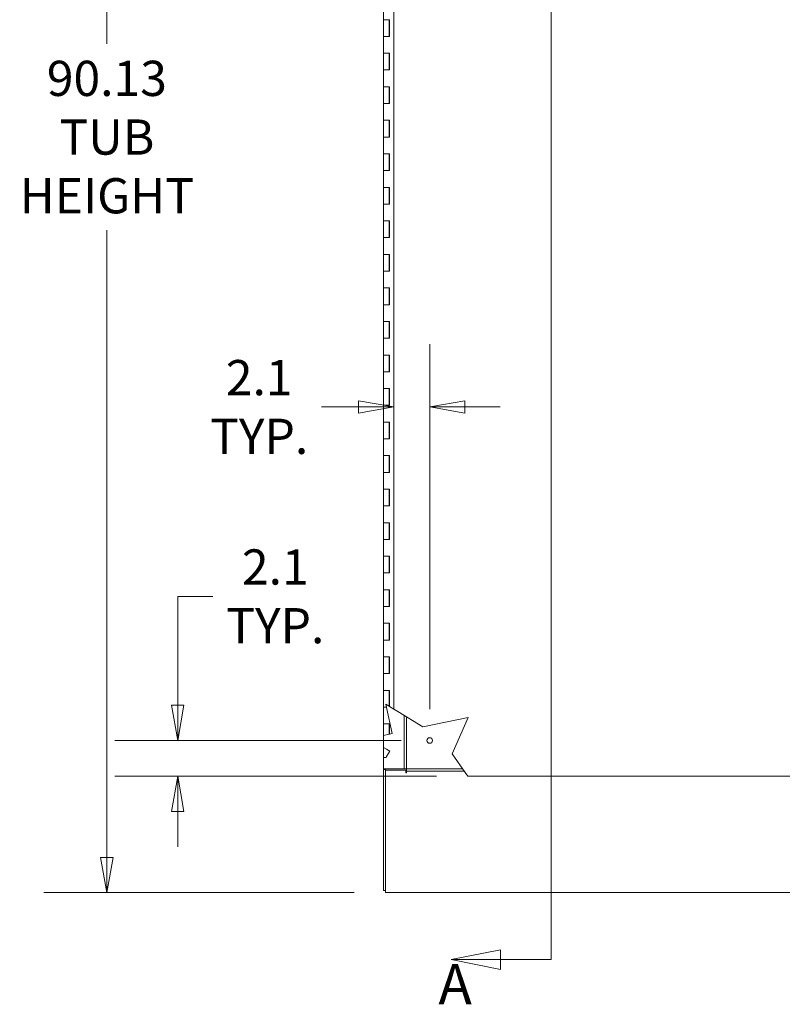
# Model space of a CAD drawing. Units: inches. Extents: x 20 to 493, y 9 to 304.
# Drawn here: x 156 to 201, y 141 to 199 of the extents above; entities that cross this region are included whole.
import ezdxf

# ---------------------------------------------------------------- set-up
doc = ezdxf.new("R2010")
doc.units = ezdxf.units.IN
doc.header["$LTSCALE"] = 30
doc.header["$MEASUREMENT"] = 0
doc.layers.get('0').update_dxf_attribs({"lineweight": 0})
for name, color, linetype, lineweight in [('Dimension (ANSI)', 7, 'Continuous', 5), ('Section Line (ANSI)', 7, 'Continuous', 5), ('Visible (ANSI)', 7, 'Continuous', 5)]:
    doc.layers.add(name, color=color, linetype=linetype, lineweight=lineweight)
doc.styles.add('Note Text (ANSI)', font='tahoma.ttf')
doc.styles.add('ROMANS', font='tahoma.ttf')
doc.dimstyles.new('Default (ANSI)', dxfattribs={"dimscale": 30, "dimtxt": 0.07, "dimasz": 0.07, "dimexe": 0.125, "dimexo": 0.0625, "dimgap": 0.031496, "dimtad": 0, "dimtih": 1, "dimtoh": 1, "dimrnd": 1e-08, "dimzin": 0, "dimdsep": 46, "dimtxsty": 'Note Text (ANSI)', "dimblk": 'Filled-1', "dimcen": 0.09, "dimdle": 0.393701, "dimclrd": 256, "dimclre": 256, "dimclrt": 256, "dimadec": 0, "dimazin": 0, "dimtfac": 0.928571, "dimtofl": 0, "dimtmove": 0, "dimatfit": 3, "dimfxl": 1, "dimtolj": 1, "dimtzin": 0, "dimlwd": -1, "dimlwe": -1, "dimarcsym": 0})

# ---------------------------------------------------------------- blocks, each defined once
blk = doc.blocks.new('2dTransSection0')
at = {"layer": 'Section Line (ANSI)', "linetype": 'Continuous'}
for p, q in [((6.2509, 8.0481), (6.2509, 4.7773)), ((6.15, 4.7968), (6.052, 4.7773)), ((6.15, 4.7578), (6.15, 4.7968)), ((6.15, 4.7773), (6.052, 4.7773)), ((6.052, 4.7773), (6.15, 4.7578)), ((6.2509, 4.7773), (6.15, 4.7773)), ((6.2509, 4.7931), (6.2509, 4.7773))]:
    blk.add_line(p, q, dxfattribs=at)
at = {"layer": 'Section Line (ANSI)', "linetype": 'Continuous', "flags": 128}
blk.add_lwpolyline([(6.15, 4.7968), (6.052, 4.7773), (6.15, 4.7578), (6.15, 4.7968)], dxfattribs=at)
at = {"layer": 'Section Line (ANSI)'}
blk.add_solid([(6.15, 4.7968), (6.052, 4.7773), (6.15, 4.7578), (6.15, 4.7968)], dxfattribs=at)
at = {"layer": 'Section Line (ANSI)', "insert": (6.027, 4.6635), "char_height": 0.08, "attachment_point": 7, "style": 'ROMANS'}
blk.add_mtext('A', dxfattribs=at)
blk = doc.blocks.new('Filled-1')
at = {"color": 0}
for p, q in [((0, 0), (-1, 0.179)), ((-1, 0.179), (-1, -0.179)), ((-1, 0), (0, 0)), ((-1, -0.179), (0, 0))]:
    blk.add_line(p, q, dxfattribs=at)
at = {"color": 0, "flags": 128}
blk.add_lwpolyline([(-1, -0.179), (0, 0), (-1, 0.179), (-1, -0.179)], dxfattribs=at)
at = {"color": 0}
blk.add_solid([(-1, -0.179), (0, 0), (-1, 0.179), (-1, -0.179)], dxfattribs=at)
blk = doc.blocks.new('*D10')
at = {"layer": 'Defpoints', "color": 0, "transparency": 16777216}
for p in [(177.662, 237.443), (161.047, 147.318), (177.662, 147.318)]:
    blk.add_point(p, dxfattribs=at)
at = {"layer": 'Dimension (ANSI)', "transparency": 16777216}
for p, q in [((175.787, 237.443), (157.297, 237.443)), ((161.047, 235.343), (161.047, 197.937)), ((161.047, 149.418), (161.047, 186.825)), ((175.787, 147.318), (157.297, 147.318))]:
    blk.add_line(p, q, dxfattribs=at)
at = {"layer": 'Dimension (ANSI)', "transparency": 16777216, "xscale": 2.100000008940696, "yscale": 2.100000008940696, "zscale": 2.100000008940696}
for p, rotation in [((161.047, 237.443), 90), ((161.047, 147.318), 270)]:
    blk.add_blockref('Filled-1', p, dxfattribs=dict(at, rotation=rotation))
at = {"layer": 'Dimension (ANSI)', "transparency": 16777216, "insert": (161.047, 192.381), "char_height": 2.1, "attachment_point": 5, "style": 'Note Text (ANSI)'}
blk.add_mtext('\\A1;90.13\\PTUB\\PHEIGHT', dxfattribs=at)
blk = doc.blocks.new('*D20')
at = {"layer": 'Defpoints', "color": 0, "transparency": 16777216}
for p in [(180.288, 176.281), (178.154, 158.256), (180.288, 156.39)]:
    blk.add_point(p, dxfattribs=at)
at = {"layer": 'Dimension (ANSI)', "transparency": 16777216}
for p, q in [((180.288, 158.265), (180.288, 180.031)), ((176.054, 176.281), (173.847, 176.281)), ((182.388, 176.281), (184.488, 176.281))]:
    blk.add_line(p, q, dxfattribs=at)
at = {"layer": 'Dimension (ANSI)', "transparency": 16777216, "xscale": 2.100000008940696, "yscale": 2.100000008940696, "zscale": 2.100000008940696}
blk.add_blockref('Filled-1', (178.154, 176.281), dxfattribs=at)
at = {"layer": 'Dimension (ANSI)', "transparency": 16777216, "xscale": 2.100000008940696, "yscale": 2.100000008940696, "zscale": 2.100000008940696, "rotation": 180}
blk.add_blockref('Filled-1', (180.288, 176.281), dxfattribs=at)
at = {"layer": 'Dimension (ANSI)', "transparency": 16777216, "insert": (170.128, 176.281), "char_height": 2.1, "attachment_point": 5, "style": 'Note Text (ANSI)'}
blk.add_mtext('\\A1;\\fTahoma|b0|i0;\\H2.1000;2.1\\P\\fTahoma|b0|i0;\\H2.1000;TYP.', dxfattribs=at)
blk = doc.blocks.new('*D21')
at = {"layer": 'Defpoints', "color": 0, "transparency": 16777216}
for p in [(180.456, 156.39), (165.268, 154.256), (182.561, 154.256)]:
    blk.add_point(p, dxfattribs=at)
at = {"layer": 'Dimension (ANSI)', "transparency": 16777216}
for p, q in [((165.268, 158.49), (165.268, 164.988)), ((165.268, 164.988), (167.368, 164.988)), ((178.581, 156.39), (161.518, 156.39)), ((180.686, 154.256), (161.518, 154.256)), ((165.268, 152.156), (165.268, 150.056))]:
    blk.add_line(p, q, dxfattribs=at)
at = {"layer": 'Dimension (ANSI)', "transparency": 16777216, "xscale": 2.100000008940696, "yscale": 2.100000008940696, "zscale": 2.100000008940696}
for p, rotation in [((165.268, 156.39), 270), ((165.268, 154.256), 90)]:
    blk.add_blockref('Filled-1', p, dxfattribs=dict(at, rotation=rotation))
at = {"layer": 'Dimension (ANSI)', "transparency": 16777216, "insert": (171.087, 164.988), "char_height": 2.1, "attachment_point": 5, "style": 'Note Text (ANSI)'}
blk.add_mtext('\\A1;\\fTahoma|b0|i0;\\H2.1000;2.1\\P\\fTahoma|b0|i0;\\H2.1000;TYP.', dxfattribs=at)

msp = doc.modelspace()

# ---------------------------------------------------------------- linework, layer by layer
at = {"layer": 'Visible (ANSI)'}
for p, q in [((178.154, 158.256), (178.154, 234.371)), ((177.528, 154.693), (177.528, 234.068)), ((177.535, 199.381), (177.715, 199.381)), ((177.535, 198.381), (177.535, 199.381)), ((177.715, 199.381), (177.894, 199.381)), ((177.865, 198.381), (177.865, 199.381)), ((177.887, 198.381), (177.887, 199.381)), ((177.894, 199.381), (177.894, 198.381)), ((177.715, 198.381), (177.535, 198.381)), ((177.535, 197.381), (177.535, 198.381)), ((177.535, 198.381), (177.715, 198.381)), ((177.894, 198.381), (177.715, 198.381)), ((177.535, 197.381), (177.715, 197.381)), ((177.535, 196.381), (177.535, 197.381)), ((177.715, 197.381), (177.535, 197.381)), ((177.715, 197.381), (177.894, 197.381)), ((177.865, 196.381), (177.865, 197.381)), ((177.887, 196.381), (177.887, 197.381)), ((177.894, 197.381), (177.894, 196.381)), ((177.715, 196.381), (177.535, 196.381)), ((177.535, 195.381), (177.535, 196.381)), ((177.535, 196.381), (177.715, 196.381)), ((177.894, 196.381), (177.715, 196.381)), ((177.535, 195.381), (177.715, 195.381)), ((177.535, 194.381), (177.535, 195.381)), ((177.715, 195.381), (177.535, 195.381)), ((177.715, 195.381), (177.894, 195.381)), ((177.865, 194.381), (177.865, 195.381)), ((177.887, 194.381), (177.887, 195.381)), ((177.894, 195.381), (177.894, 194.381)), ((177.715, 194.381), (177.535, 194.381)), ((177.535, 193.381), (177.535, 194.381)), ((177.535, 194.381), (177.715, 194.381)), ((177.894, 194.381), (177.715, 194.381)), ((177.535, 193.381), (177.715, 193.381)), ((177.535, 192.381), (177.535, 193.381)), ((177.715, 193.381), (177.535, 193.381)), ((177.715, 193.381), (177.894, 193.381)), ((177.865, 192.381), (177.865, 193.381)), ((177.887, 192.381), (177.887, 193.381)), ((177.894, 193.381), (177.894, 192.381)), ((177.715, 192.381), (177.535, 192.381)), ((177.535, 191.381), (177.535, 192.381)), ((177.535, 192.381), (177.715, 192.381)), ((177.894, 192.381), (177.715, 192.381)), ((177.535, 191.381), (177.715, 191.381)), ((177.535, 190.381), (177.535, 191.381)), ((177.715, 191.381), (177.535, 191.381)), ((177.715, 191.381), (177.894, 191.381)), ((177.865, 190.381), (177.865, 191.381)), ((177.887, 190.381), (177.887, 191.381)), ((177.894, 191.381), (177.894, 190.381)), ((177.715, 190.381), (177.535, 190.381)), ((177.535, 189.381), (177.535, 190.381)), ((177.535, 190.381), (177.715, 190.381)), ((177.894, 190.381), (177.715, 190.381)), ((177.535, 189.381), (177.715, 189.381)), ((177.535, 188.381), (177.535, 189.381)), ((177.715, 189.381), (177.535, 189.381)), ((177.715, 189.381), (177.894, 189.381)), ((177.865, 188.381), (177.865, 189.381)), ((177.887, 188.381), (177.887, 189.381)), ((177.894, 189.381), (177.894, 188.381)), ((177.715, 188.381), (177.535, 188.381)), ((177.535, 187.381), (177.535, 188.381)), ((177.535, 188.381), (177.715, 188.381)), ((177.894, 188.381), (177.715, 188.381)), ((177.535, 187.381), (177.715, 187.381)), ((177.535, 186.381), (177.535, 187.381)), ((177.715, 187.381), (177.535, 187.381)), ((177.715, 187.381), (177.894, 187.381)), ((177.865, 186.381), (177.865, 187.381)), ((177.887, 186.381), (177.887, 187.381)), ((177.894, 187.381), (177.894, 186.381)), ((177.715, 186.381), (177.535, 186.381)), ((177.535, 185.381), (177.535, 186.381)), ((177.535, 186.381), (177.715, 186.381)), ((177.894, 186.381), (177.715, 186.381)), ((177.535, 185.381), (177.715, 185.381)), ((177.535, 184.381), (177.535, 185.381)), ((177.715, 185.381), (177.535, 185.381)), ((177.715, 185.381), (177.894, 185.381)), ((177.865, 184.381), (177.865, 185.381)), ((177.887, 184.381), (177.887, 185.381)), ((177.894, 185.381), (177.894, 184.381)), ((177.715, 184.381), (177.535, 184.381)), ((177.535, 183.381), (177.535, 184.381)), ((177.535, 184.381), (177.715, 184.381)), ((177.894, 184.381), (177.715, 184.381)), ((177.535, 183.381), (177.715, 183.381)), ((177.535, 182.381), (177.535, 183.381)), ((177.715, 183.381), (177.535, 183.381)), ((177.715, 183.381), (177.894, 183.381)), ((177.865, 182.381), (177.865, 183.381)), ((177.887, 182.381), (177.887, 183.381)), ((177.894, 183.381), (177.894, 182.381)), ((177.715, 182.381), (177.535, 182.381)), ((177.535, 181.381), (177.535, 182.381)), ((177.535, 182.381), (177.715, 182.381)), ((177.894, 182.381), (177.715, 182.381)), ((177.535, 181.381), (177.715, 181.381)), ((177.535, 180.381), (177.535, 181.381)), ((177.715, 181.381), (177.535, 181.381)), ((177.715, 181.381), (177.894, 181.381)), ((177.865, 180.381), (177.865, 181.381)), ((177.887, 180.381), (177.887, 181.381)), ((177.894, 181.381), (177.894, 180.381)), ((177.715, 180.381), (177.535, 180.381)), ((177.535, 179.381), (177.535, 180.381)), ((177.535, 180.381), (177.715, 180.381)), ((177.894, 180.381), (177.715, 180.381)), ((177.535, 179.381), (177.715, 179.381)), ((177.535, 178.381), (177.535, 179.381)), ((177.715, 179.381), (177.535, 179.381)), ((177.715, 179.381), (177.894, 179.381)), ((177.865, 178.381), (177.865, 179.381)), ((177.887, 178.381), (177.887, 179.381)), ((177.894, 179.381), (177.894, 178.381)), ((177.715, 178.381), (177.535, 178.381)), ((177.535, 177.381), (177.535, 178.381)), ((177.535, 178.381), (177.715, 178.381)), ((177.894, 178.381), (177.715, 178.381)), ((177.535, 177.381), (177.715, 177.381)), ((177.535, 176.381), (177.535, 177.381)), ((177.715, 177.381), (177.535, 177.381)), ((177.715, 177.381), (177.894, 177.381)), ((177.865, 176.381), (177.865, 177.381)), ((177.887, 176.381), (177.887, 177.381)), ((177.894, 177.381), (177.894, 176.381)), ((177.715, 176.381), (177.535, 176.381)), ((177.535, 175.381), (177.535, 176.381)), ((177.535, 176.381), (177.715, 176.381)), ((177.894, 176.381), (177.715, 176.381)), ((177.535, 175.381), (177.715, 175.381)), ((177.535, 174.381), (177.535, 175.381)), ((177.715, 175.381), (177.535, 175.381)), ((177.715, 175.381), (177.894, 175.381)), ((177.865, 174.381), (177.865, 175.381)), ((177.887, 174.381), (177.887, 175.381)), ((177.894, 175.381), (177.894, 174.381)), ((177.715, 174.381), (177.535, 174.381)), ((177.535, 173.381), (177.535, 174.381)), ((177.535, 174.381), (177.715, 174.381)), ((177.894, 174.381), (177.715, 174.381)), ((177.535, 173.381), (177.715, 173.381)), ((177.535, 172.381), (177.535, 173.381)), ((177.715, 173.381), (177.535, 173.381)), ((177.715, 173.381), (177.894, 173.381)), ((177.865, 172.381), (177.865, 173.381)), ((177.887, 172.381), (177.887, 173.381)), ((177.894, 173.381), (177.894, 172.381)), ((177.715, 172.381), (177.535, 172.381)), ((177.535, 171.381), (177.535, 172.381)), ((177.535, 172.381), (177.715, 172.381)), ((177.894, 172.381), (177.715, 172.381)), ((177.535, 171.381), (177.715, 171.381)), ((177.535, 170.381), (177.535, 171.381)), ((177.715, 171.381), (177.535, 171.381)), ((177.715, 171.381), (177.894, 171.381)), ((177.865, 170.381), (177.865, 171.381)), ((177.887, 170.381), (177.887, 171.381)), ((177.894, 171.381), (177.894, 170.381)), ((177.715, 170.381), (177.535, 170.381)), ((177.535, 169.381), (177.535, 170.381)), ((177.535, 170.381), (177.715, 170.381)), ((177.894, 170.381), (177.715, 170.381)), ((177.535, 169.381), (177.715, 169.381)), ((177.535, 168.381), (177.535, 169.381)), ((177.715, 169.381), (177.535, 169.381)), ((177.715, 169.381), (177.894, 169.381)), ((177.865, 168.381), (177.865, 169.381)), ((177.887, 168.381), (177.887, 169.381)), ((177.894, 169.381), (177.894, 168.381)), ((177.715, 168.381), (177.535, 168.381)), ((177.535, 167.381), (177.535, 168.381)), ((177.535, 168.381), (177.715, 168.381)), ((177.894, 168.381), (177.715, 168.381)), ((177.535, 167.381), (177.715, 167.381)), ((177.535, 166.381), (177.535, 167.381)), ((177.715, 167.381), (177.535, 167.381)), ((177.715, 167.381), (177.894, 167.381)), ((177.865, 166.381), (177.865, 167.381)), ((177.887, 166.381), (177.887, 167.381)), ((177.894, 167.381), (177.894, 166.381)), ((177.715, 166.381), (177.535, 166.381)), ((177.535, 165.381), (177.535, 166.381)), ((177.535, 166.381), (177.715, 166.381)), ((177.894, 166.381), (177.715, 166.381)), ((177.535, 165.381), (177.715, 165.381)), ((177.535, 164.381), (177.535, 165.381)), ((177.715, 165.381), (177.535, 165.381)), ((177.715, 165.381), (177.894, 165.381)), ((177.865, 164.381), (177.865, 165.381)), ((177.887, 164.381), (177.887, 165.381)), ((177.894, 165.381), (177.894, 164.381)), ((177.715, 164.381), (177.535, 164.381)), ((177.535, 163.381), (177.535, 164.381)), ((177.535, 164.381), (177.715, 164.381)), ((177.894, 164.381), (177.715, 164.381)), ((177.535, 163.381), (177.715, 163.381)), ((177.535, 162.381), (177.535, 163.381)), ((177.715, 163.381), (177.535, 163.381)), ((177.715, 163.381), (177.894, 163.381)), ((177.865, 162.381), (177.865, 163.381)), ((177.887, 162.381), (177.887, 163.381)), ((177.894, 163.381), (177.894, 162.381)), ((177.715, 162.381), (177.535, 162.381)), ((177.535, 161.381), (177.535, 162.381)), ((177.535, 162.381), (177.715, 162.381)), ((177.894, 162.381), (177.715, 162.381)), ((177.535, 161.381), (177.715, 161.381)), ((177.535, 160.381), (177.535, 161.381)), ((177.715, 161.381), (177.535, 161.381)), ((177.715, 161.381), (177.894, 161.381)), ((177.865, 160.381), (177.865, 161.381)), ((177.887, 160.381), (177.887, 161.381)), ((177.894, 161.381), (177.894, 160.381)), ((177.715, 160.381), (177.535, 160.381)), ((177.535, 159.381), (177.535, 160.381)), ((177.535, 160.381), (177.715, 160.381)), ((177.894, 160.381), (177.715, 160.381)), ((177.535, 159.381), (177.715, 159.381)), ((177.535, 158.381), (177.535, 159.381)), ((177.715, 159.381), (177.535, 159.381)), ((177.715, 159.381), (177.894, 159.381)), ((177.865, 158.434), (177.865, 159.381)), ((177.887, 158.42), (177.887, 159.381)), ((177.894, 159.381), (177.894, 158.416)), ((177.71, 158.381), (177.535, 158.381)), ((177.535, 157.381), (177.535, 158.381)), ((177.535, 158.381), (177.71, 158.381)), ((177.865, 158.434), (177.674, 158.551)), ((177.674, 158.551), (177.71, 158.381)), ((177.71, 158.381), (177.715, 158.358)), ((178.046, 156.805), (177.715, 158.358)), ((177.865, 158.434), (177.887, 158.42)), ((177.887, 158.42), (177.894, 158.416)), ((177.894, 158.416), (178.154, 158.256)), ((178.381, 158.116), (178.154, 158.256)), ((178.381, 158.116), (179.88, 157.196)), ((178.769, 157.878), (178.769, 154.693)), ((178.903, 157.796), (178.903, 154.693)), ((179.88, 157.196), (182.577, 157.771)), ((182.577, 157.771), (181.631, 155.594)), ((177.535, 157.381), (177.715, 157.381)), ((177.535, 156.697), (177.535, 157.381)), ((177.715, 157.381), (177.535, 157.381)), ((177.715, 157.381), (177.894, 157.381)), ((177.865, 156.767), (177.865, 157.381)), ((177.887, 156.772), (177.887, 157.381)), ((177.894, 157.381), (177.894, 156.773)), ((177.894, 156.773), (178.046, 156.805)), ((177.865, 156.767), (177.535, 156.697)), ((177.865, 156.767), (177.887, 156.772)), ((177.887, 156.772), (177.894, 156.773)), ((177.535, 155.976), (177.715, 155.866)), ((177.535, 155.381), (177.535, 155.976)), ((177.909, 155.746), (177.715, 155.866)), ((177.715, 155.429), (177.909, 155.746)), ((177.685, 155.381), (177.535, 155.381)), ((177.715, 155.429), (177.685, 155.381)), ((181.631, 155.594), (182.403, 154.484)), ((177.818, 154.693), (177.528, 154.693)), ((177.528, 154.662), (177.528, 154.693)), ((177.662, 154.662), (177.528, 154.662)), ((177.528, 154.662), (177.528, 147.452)), ((177.662, 154.693), (177.662, 154.662)), ((177.662, 154.662), (177.662, 154.626)), ((178.872, 154.626), (177.662, 154.626)), ((177.662, 147.546), (177.662, 154.626)), ((177.818, 154.693), (178.675, 154.693)), ((178.769, 154.693), (178.675, 154.693)), ((178.903, 154.693), (178.769, 154.693)), ((178.872, 154.465), (178.872, 154.626)), ((178.903, 154.465), (178.872, 154.465)), ((178.903, 154.559), (178.903, 154.693)), ((182.257, 154.693), (178.903, 154.693)), ((182.35, 154.559), (178.903, 154.559)), ((178.903, 154.559), (178.903, 154.466)), ((178.903, 154.466), (178.903, 154.465)), ((182.561, 154.256), (182.403, 154.484)), ((213.466, 154.256), (182.561, 154.256)), ((177.662, 147.452), (177.528, 147.452)), ((177.662, 147.546), (177.662, 147.318)), ((249.519, 147.318), (177.662, 147.318))]:
    msp.add_line(p, q, dxfattribs=at)
msp.add_circle((180.288, 156.39), 0.168, dxfattribs=at)

# ---------------------------------------------------------------- block references
at = {"layer": 'Section Line (ANSI)', "xscale": 30, "yscale": 30, "zscale": 30}
msp.add_blockref('2dTransSection0', (0, 0), dxfattribs=at)

# ---------------------------------------------------------------- dimensions: what is measured, and where the dimension line sits
at = {"layer": 'Dimension (ANSI)'}
for base, p1, p2, angle, text, override, picture, middle in [((161.046544814, 147.318346441), (177.66221206, 237.443346441), (177.66221206, 147.318346441), 90, '<>\\PTUB\\PHEIGHT', {"dimgap": 0.031496, "dimdec": 2, "dimtol": 0, "dimlim": 0, "dimtp": 0, "dimtm": 0, "dimtdec": 2, "dimatfit": 1}, '*D10', (161.046544814, 192.380846441)), ((180.288, 176.281), (178.154, 158.256), (180.288, 156.39), 180, '\\fTahoma|b0|i0;\\H2.1000;<>\\P\\fTahoma|b0|i0;\\H2.1000;TYP.', {"dimgap": 0.031496, "dimtih": 0, "dimtoh": 0, "dimdec": 1, "dimse1": 1, "dimtol": 0, "dimlim": 0, "dimtp": 0, "dimtm": 0, "dimtdec": 1, "dimatfit": 1}, '*D20', (170.128, 176.281)), ((165.268, 154.256), (180.456, 156.39), (182.561, 154.256), 90, '\\fTahoma|b0|i0;\\H2.1000;<>\\P\\fTahoma|b0|i0;\\H2.1000;TYP.', {"dimgap": 0.031496, "dimdec": 1, "dimtol": 0, "dimlim": 0, "dimtp": 0, "dimtm": 0, "dimtdec": 1, "dimatfit": 1}, '*D21', (171.087, 164.988))]:
    dim = msp.add_linear_dim(base=base, p1=p1, p2=p2, angle=angle, text=text, dimstyle='Default (ANSI)', override=override, dxfattribs=at)
    dim.commit()
    dim.dimension.update_dxf_attribs({"geometry": picture, "text_midpoint": middle, "dimtype": 160})

doc.saveas('drawing.dxf')
